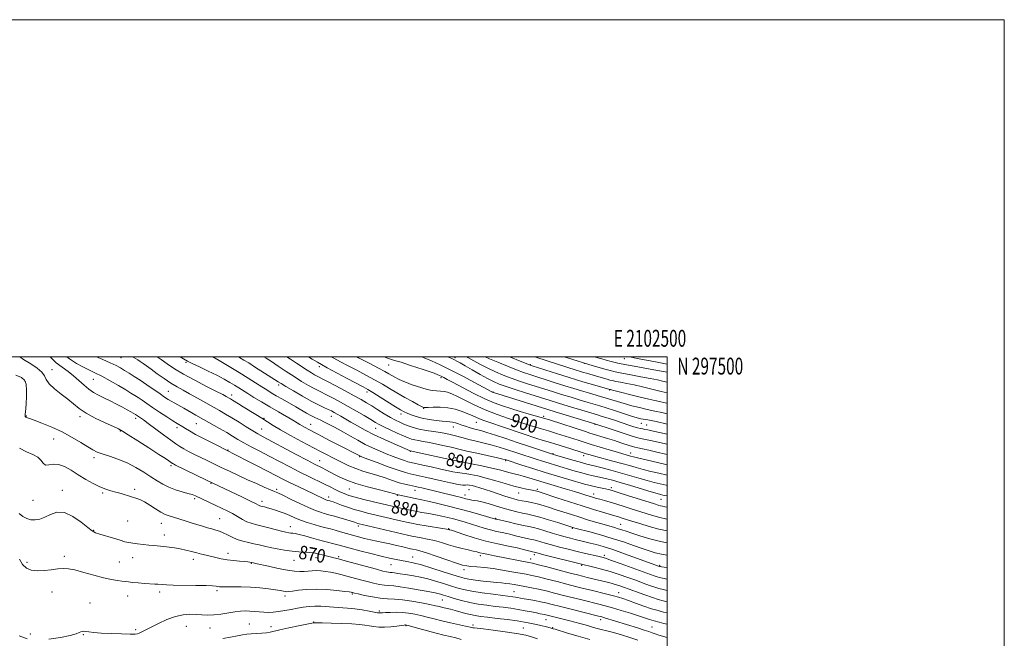
# Model space of a CAD drawing. Extents: x 2099800 to 2102700, y 294800 to 297700.
# Drawn here: x 2102116 to 2102700, y 297333 to 297700 of the extents above; entities that cross this region are included whole.
import ezdxf
from ezdxf.enums import TextEntityAlignment as Align

# ---------------------------------------------------------------- set-up
doc = ezdxf.new("R2010")
doc.units = 0
doc.header["$MEASUREMENT"] = 0
for name, color, linetype, lineweight in [('CONTOUR INDEX', 41, 'Continuous', 13), ('CONTOUR INDEX LABEL', 244, 'Continuous', 0), ('CONTOUR INTERMEDIATE', 44, 'Continuous', 0), ('GRID LINE', 7, 'Continuous', 0), ('GRID TEXT', 7, 'Continuous', 0), ('SPOT ELEVATION DTM', 2, 'Continuous', 13)]:
    doc.layers.add(name, color=color, linetype=linetype, lineweight=lineweight)
doc.styles.add('Style-WORKING', font='WORKING.shx')

msp = doc.modelspace()

# ---------------------------------------------------------------- linework, layer by layer
at = {"layer": 'CONTOUR INDEX', "flags": 128}
for points, elevation in [([(2102161.544, 297500), (2102165.257, 297498.424), (2102169.659, 297496.482), (2102173.053, 297494.842), (2102175.721, 297493.391), (2102178.157, 297491.941), (2102180.792, 297490.316), (2102183.815, 297488.396), (2102187.351, 297486.072), (2102191.412, 297483.326), (2102199.165, 297477.998), (2102201.882, 297476.148), (2102203.963, 297474.783), (2102205.848, 297473.625), (2102207.92, 297472.427), (2102213.198, 297469.466), (2102220.485, 297465.329), (2102224.875, 297462.85), (2102234.416, 297457.507), (2102238.694, 297455.058), (2102242.199, 297452.972), (2102245.384, 297451.057), (2102248.889, 297449.038), (2102253.214, 297446.694), (2102258.309, 297444.018), (2102263.983, 297441.057), (2102270.027, 297437.885), (2102276.146, 297434.688), (2102282.024, 297431.679), (2102287.394, 297429.025), (2102296.391, 297424.668), (2102300, 297422.854), (2102303.102, 297421.271), (2102305.802, 297419.939), (2102308.294, 297418.843), (2102311.116, 297417.838), (2102314.891, 297416.747), (2102319.981, 297415.451), (2102325.694, 297414.078), (2102344.552, 297409.65), (2102347.495, 297409.009), (2102350.786, 297408.365), (2102354.557, 297407.705), (2102358.597, 297407.017), (2102362.603, 297406.293), (2102366.346, 297405.523), (2102369.874, 297404.703), (2102373.306, 297403.829), (2102376.747, 297402.893), (2102380.25, 297401.883), (2102383.857, 297400.782), (2102387.587, 297399.595), (2102391.382, 297398.406), (2102395.164, 297397.321), (2102398.823, 297396.424), (2102402.122, 297395.711), (2102404.795, 297395.158), (2102406.712, 297394.726), (2102410.114, 297393.868), (2102412.541, 297393.282), (2102415.229, 297392.656), (2102417.649, 297392.111), (2102419.437, 297391.726), (2102420.899, 297391.396), (2102422.508, 297390.97), (2102427.6, 297389.463), (2102431.399, 297388.392), (2102436.103, 297387.151), (2102441.331, 297385.835), (2102446.599, 297384.554), (2102451.462, 297383.407), (2102458.863, 297381.707), (2102461.147, 297381.16), (2102463.469, 297380.478), (2102467.058, 297379.259), (2102472.684, 297377.263), (2102479.274, 297374.894), (2102492.288, 297370.166), (2102494.02, 297369.562), (2102495.371, 297369.15), (2102497.19, 297368.695), (2102500, 297368.041)], 880), ([(2102245.687, 297500), (2102246.277, 297499.676), (2102248.936, 297498.117), (2102251.803, 297496.346), (2102255.259, 297494.165), (2102269.318, 297485.179), (2102271.013, 297484.114), (2102273.864, 297482.383), (2102278.292, 297479.755), (2102283.593, 297476.682), (2102288.784, 297473.79), (2102293.07, 297471.569), (2102296.409, 297469.968), (2102298.944, 297468.801), (2102300.86, 297467.885), (2102302.495, 297467.033), (2102304.228, 297466.061), (2102306.383, 297464.81), (2102312.335, 297461.298), (2102316.243, 297459.01), (2102320.85, 297456.441), (2102326.218, 297453.688), (2102332.232, 297450.886), (2102338.07, 297448.328), (2102347.595, 297444.279), (2102374.706, 297438.397), (2102375.155, 297438.328), (2102376.307, 297438.13), (2102379.076, 297437.602), (2102383.994, 297436.618), (2102390.075, 297435.348), (2102395.95, 297434.037), (2102400.554, 297432.887), (2102406.814, 297431.158), (2102409.323, 297430.538), (2102411.837, 297429.945), (2102414.605, 297429.234), (2102417.878, 297428.277), (2102426.947, 297425.487), (2102433.044, 297423.659), (2102439.426, 297421.765), (2102445.119, 297420.064), (2102449.378, 297418.757), (2102452.383, 297417.804), (2102454.549, 297417.105), (2102456.285, 297416.559), (2102457.982, 297416.052), (2102460.03, 297415.469), (2102462.74, 297414.711), (2102466.117, 297413.751), (2102470.091, 297412.577), (2102474.553, 297411.198), (2102479.239, 297409.713), (2102483.849, 297408.238), (2102488.134, 297406.879), (2102492.052, 297405.696), (2102495.613, 297404.734), (2102498.945, 297403.989), (2102500, 297403.776)], 890), ([(2102315.85, 297500), (2102316.853, 297499.49), (2102323.221, 297496.227), (2102328.812, 297493.316), (2102332.568, 297491.284), (2102334.92, 297489.939), (2102336.669, 297488.908), (2102338.485, 297487.886), (2102340.527, 297486.832), (2102342.823, 297485.767), (2102345.392, 297484.71), (2102348.212, 297483.661), (2102351.251, 297482.614), (2102354.449, 297481.586), (2102357.633, 297480.689), (2102360.601, 297480.055), (2102363.205, 297479.757), (2102365.513, 297479.626), (2102367.646, 297479.43), (2102369.776, 297478.953), (2102372.282, 297478.023), (2102375.593, 297476.483), (2102380.041, 297474.251), (2102385.565, 297471.544), (2102392.008, 297468.657), (2102399.07, 297465.874), (2102405.871, 297463.434), (2102411.391, 297461.564), (2102414.952, 297460.399), (2102417.253, 297459.691), (2102422.055, 297458.325), (2102425.521, 297457.32), (2102429.653, 297456.075), (2102434.307, 297454.616), (2102447.212, 297450.48), (2102450.823, 297449.349), (2102455.01, 297448.059), (2102460.199, 297446.477), (2102465.677, 297444.82), (2102470.445, 297443.396), (2102473.752, 297442.432), (2102478.338, 297441.155), (2102480.077, 297440.698), (2102483.242, 297439.913), (2102488.297, 297438.696), (2102494.219, 297437.298), (2102500, 297435.974)], 900), ([(2102392.069, 297500), (2102394.638, 297498.85), (2102399.495, 297496.782), (2102405.241, 297494.407), (2102410.65, 297492.245), (2102414.864, 297490.668), (2102418.498, 297489.433), (2102433.482, 297484.66), (2102439.294, 297482.829), (2102444.536, 297481.203), (2102449.174, 297479.794), (2102453.303, 297478.566), (2102460.463, 297476.479), (2102463.748, 297475.499), (2102470.535, 297473.413), (2102474.517, 297472.257), (2102479.061, 297471.032), (2102483.587, 297469.88), (2102487.354, 297468.98), (2102489.996, 297468.41), (2102492.669, 297467.859), (2102496.91, 297466.916), (2102500, 297466.187)], 910), ([(2102477.815, 297500), (2102478.554, 297499.835), (2102482.196, 297499.097), (2102487.759, 297498.012), (2102494.116, 297496.795), (2102500, 297495.694)], 920), ([(2102115.827, 297445.87), (2102120.006, 297443.601), (2102123.697, 297442.028), (2102126.575, 297440.525), (2102128.469, 297438.675), (2102129.829, 297436.9), (2102131.259, 297435.83), (2102133.251, 297435.836), (2102135.841, 297436.264), (2102138.952, 297436.2), (2102142.51, 297434.96), (2102146.443, 297432.771), (2102150.684, 297430.087), (2102155.123, 297427.333), (2102159.496, 297424.811), (2102163.502, 297422.795), (2102166.939, 297421.457), (2102170.01, 297420.566), (2102173.021, 297419.792), (2102176.183, 297418.882), (2102182.244, 297417.008), (2102184.751, 297416.256), (2102187.153, 297415.386), (2102189.848, 297414.053), (2102193.087, 297412.06), (2102196.521, 297409.806), (2102199.652, 297407.838), (2102202.105, 297406.566), (2102203.995, 297405.842), (2102207.052, 297404.927), (2102214.062, 297402.656), (2102217.541, 297401.551), (2102221.081, 297400.446), (2102224.345, 297399.453), (2102227.276, 297398.594), (2102229.887, 297397.871), (2102232.217, 297397.253), (2102234.424, 297396.585), (2102236.692, 297395.679), (2102239.177, 297394.421), (2102241.924, 297392.997), (2102244.948, 297391.667), (2102248.228, 297390.626), (2102251.603, 297389.813), (2102254.876, 297389.106), (2102257.942, 297388.397), (2102261.049, 297387.657), (2102264.54, 297386.872), (2102268.635, 297386.054), (2102273.072, 297385.293), (2102277.471, 297384.704), (2102281.49, 297384.361), (2102287.702, 297384.023), (2102289.713, 297383.793), (2102291.352, 297383.464), (2102293.091, 297383.031), (2102295.274, 297382.5), (2102300.089, 297381.36), (2102302.285, 297380.823), (2102304.983, 297380.121), (2102309.067, 297379.015), (2102327.498, 297373.946), (2102331.309, 297372.932), (2102333.467, 297372.412), (2102334.716, 297372.195), (2102335.715, 297372.104), (2102336.802, 297372.029), (2102338.231, 297371.873), (2102340.212, 297371.564), (2102345.887, 297370.594), (2102349.528, 297369.997), (2102353.608, 297369.258), (2102358.028, 297368.282), (2102362.657, 297367.019), (2102367.236, 297365.61), (2102371.476, 297364.244), (2102375.262, 297363.062), (2102379.193, 297362.025), (2102384.041, 297361.045), (2102390.235, 297360.069), (2102396.813, 297359.168), (2102402.465, 297358.448), (2102408.473, 297357.691), (2102409.948, 297357.472), (2102411.306, 297357.23), (2102412.92, 297356.924), (2102415.097, 297356.527), (2102418.021, 297356.02), (2102421.403, 297355.422), (2102424.833, 297354.76), (2102428.101, 297354.033), (2102431.786, 297353.124), (2102436.669, 297351.883), (2102443.137, 297350.251), (2102459.234, 297346.227), (2102461.211, 297345.711), (2102462.889, 297345.224), (2102482.322, 297339.248), (2102486.414, 297337.94), (2102489.194, 297336.98), (2102491.117, 297336.263), (2102492.889, 297335.622), (2102495.104, 297334.909), (2102500, 297333.413)], 870)]:
    msp.add_lwpolyline(points, dxfattribs=dict(at, elevation=elevation))
at = {"layer": 'CONTOUR INTERMEDIATE', "flags": 128}
for points, elevation in [([(2102115.904, 297500), (2102118.199, 297498.512), (2102122.456, 297495.834), (2102126.21, 297493.305), (2102128.975, 297490.946), (2102130.52, 297488.738), (2102131.651, 297486.493), (2102133.429, 297483.982), (2102136.593, 297481.059), (2102140.588, 297477.921), (2102144.535, 297474.85), (2102147.849, 297472.046), (2102151.127, 297469.371), (2102155.259, 297466.607), (2102160.758, 297463.647), (2102166.629, 297460.833), (2102171.498, 297458.621), (2102174.507, 297457.231), (2102176.865, 297455.947), (2102180.293, 297453.816), (2102185.934, 297450.232), (2102192.599, 297445.969), (2102198.519, 297442.146), (2102202.343, 297439.621), (2102204.379, 297438.222), (2102205.899, 297437.119), (2102206.253, 297436.881), (2102206.564, 297436.701), (2102207.073, 297436.436), (2102208.397, 297435.78), (2102226.752, 297426.881), (2102248.016, 297416.716), (2102252.83, 297414.384), (2102255.774, 297412.921), (2102257.874, 297411.846), (2102258.371, 297411.655), (2102258.969, 297411.491), (2102259.838, 297411.275), (2102261.12, 297410.941), (2102262.844, 297410.466), (2102265.015, 297409.838), (2102267.604, 297409.049), (2102270.449, 297408.106), (2102273.356, 297407.021), (2102276.209, 297405.809), (2102279.191, 297404.505), (2102282.565, 297403.15), (2102286.468, 297401.792), (2102290.548, 297400.52), (2102294.33, 297399.434), (2102297.485, 297398.59), (2102300.269, 297397.871), (2102303.088, 297397.121), (2102306.252, 297396.221), (2102313.263, 297394.179), (2102316.828, 297393.188), (2102320.4, 297392.259), (2102324.019, 297391.397), (2102327.722, 297390.598), (2102331.53, 297389.816), (2102335.459, 297388.997), (2102339.445, 297388.114), (2102343.106, 297387.269), (2102347.767, 297386.17), (2102348.846, 297385.932), (2102351.052, 297385.521), (2102353.332, 297384.949), (2102357.21, 297383.764), (2102362.941, 297381.831), (2102369.357, 297379.601), (2102374.932, 297377.676), (2102378.595, 297376.503), (2102381.086, 297375.925), (2102383.598, 297375.633), (2102387.085, 297375.355), (2102391.539, 297374.962), (2102396.714, 297374.363), (2102402.309, 297373.513), (2102407.793, 297372.553), (2102416.342, 297370.985), (2102419.738, 297370.318), (2102423.69, 297369.427), (2102428.833, 297368.146), (2102434.68, 297366.633), (2102440.461, 297365.125), (2102445.599, 297363.805), (2102450.28, 297362.63), (2102454.884, 297361.498), (2102464.22, 297359.227), (2102468.131, 297358.249), (2102471.115, 297357.443), (2102473.786, 297356.612), (2102476.98, 297355.497), (2102481.266, 297353.94), (2102486.132, 297352.19), (2102490.801, 297350.6), (2102494.672, 297349.434), (2102497.856, 297348.611), (2102500, 297348.117)], 874), ([(2102133.789, 297500), (2102134.079, 297499.721), (2102137.605, 297496.52), (2102141.113, 297493.794), (2102144.568, 297491.327), (2102147.903, 297488.804), (2102151.068, 297486.02), (2102154.073, 297483.214), (2102156.944, 297480.735), (2102159.74, 297478.817), (2102162.652, 297477.239), (2102165.901, 297475.666), (2102169.601, 297473.856), (2102173.418, 297471.934), (2102176.91, 297470.121), (2102179.718, 297468.601), (2102181.817, 297467.413), (2102184.667, 297465.72), (2102187.589, 297463.749), (2102189.278, 297462.557), (2102192.13, 297460.476), (2102201.151, 297453.763), (2102205.465, 297450.573), (2102208.547, 297448.365), (2102210.865, 297446.848), (2102213.194, 297445.508), (2102216.133, 297443.939), (2102219.588, 297442.162), (2102223.288, 297440.302), (2102227.048, 297438.446), (2102231.006, 297436.526), (2102235.382, 297434.431), (2102240.317, 297432.095), (2102245.631, 297429.614), (2102251.065, 297427.124), (2102256.329, 297424.772), (2102261.002, 297422.731), (2102264.63, 297421.185), (2102267.032, 297420.19), (2102269.113, 297419.29), (2102272.047, 297417.904), (2102276.625, 297415.654), (2102282.086, 297412.988), (2102287.285, 297410.555), (2102291.322, 297408.859), (2102294.277, 297407.805), (2102296.477, 297407.152), (2102300.141, 297406.173), (2102302.575, 297405.493), (2102305.861, 297404.526), (2102309.435, 297403.444), (2102312.52, 297402.489), (2102314.537, 297401.844), (2102316.435, 297401.216), (2102317.236, 297400.993), (2102318.974, 297400.57), (2102345.927, 297394.181), (2102348.543, 297393.61), (2102350.934, 297393.169), (2102354.061, 297392.638), (2102357.853, 297391.931), (2102361.982, 297390.993), (2102366.166, 297389.807), (2102370.319, 297388.513), (2102374.403, 297387.287), (2102378.342, 297386.268), (2102381.911, 297385.454), (2102384.846, 297384.802), (2102387.026, 297384.267), (2102388.896, 297383.779), (2102391.045, 297383.261), (2102393.947, 297382.65), (2102397.63, 297381.929), (2102417.861, 297378.072), (2102420.117, 297377.568), (2102423.629, 297376.677), (2102429.351, 297375.178), (2102442.357, 297371.747), (2102446.756, 297370.6), (2102449.823, 297369.821), (2102452.462, 297369.173), (2102464.349, 297366.307), (2102466.855, 297365.668), (2102469.166, 297365.022), (2102471.42, 297364.307), (2102474.014, 297363.397), (2102477.412, 297362.15), (2102481.859, 297360.502), (2102486.739, 297358.724), (2102491.219, 297357.166), (2102494.722, 297356.076), (2102497.701, 297355.294), (2102500, 297354.759)], 876), ([(2102143.899, 297500), (2102145.463, 297498.769), (2102149.56, 297496.095), (2102153.356, 297493.996), (2102156.894, 297492.256), (2102160.517, 297490.533), (2102164.643, 297488.455), (2102169.49, 297485.799), (2102174.469, 297482.934), (2102178.793, 297480.381), (2102181.905, 297478.51), (2102184.17, 297477.1), (2102186.187, 297475.78), (2102188.48, 297474.231), (2102191.275, 297472.324), (2102194.729, 297469.983), (2102198.852, 297467.219), (2102203.091, 297464.413), (2102206.751, 297462.031), (2102209.333, 297460.409), (2102212.61, 297458.446), (2102214.281, 297457.425), (2102216.657, 297456.025), (2102220.267, 297454.027), (2102225.325, 297451.358), (2102230.794, 297448.533), (2102239.835, 297443.947), (2102240.595, 297443.595), (2102241.964, 297442.914), (2102245.111, 297441.315), (2102250.52, 297438.545), (2102257.107, 297435.159), (2102268.3, 297429.364), (2102272.326, 297427.293), (2102276.368, 297425.28), (2102281.048, 297423.032), (2102290.135, 297418.74), (2102296.622, 297415.633), (2102297.544, 297415.236), (2102298.177, 297415.004), (2102298.623, 297414.87), (2102299.843, 297414.539), (2102300.573, 297414.317), (2102301.801, 297413.906), (2102303.811, 297413.184), (2102306.773, 297412.091), (2102310.405, 297410.789), (2102314.31, 297409.497), (2102318.208, 297408.375), (2102322.284, 297407.343), (2102341.804, 297402.718), (2102345.286, 297401.908), (2102348.39, 297401.252), (2102352.111, 297400.574), (2102357.07, 297399.756), (2102366.753, 297398.222), (2102369.27, 297397.808), (2102370.322, 297397.615), (2102370.638, 297397.537), (2102370.956, 297397.445), (2102372.04, 297397.098), (2102379.332, 297394.681), (2102385.536, 297392.726), (2102392.495, 297390.745), (2102399.468, 297389.051), (2102405.847, 297387.681), (2102411.056, 297386.603), (2102414.69, 297385.785), (2102417.021, 297385.188), (2102419.477, 297384.497), (2102420.141, 297384.327), (2102421.116, 297384.108), (2102421.892, 297383.893), (2102423.4, 297383.495), (2102426.804, 297382.625), (2102448.38, 297377.239), (2102456.404, 297375.281), (2102461.079, 297374.066), (2102466.276, 297372.586), (2102471.508, 297370.917), (2102476.576, 297369.162), (2102481.354, 297367.431), (2102485.712, 297365.829), (2102489.514, 297364.445), (2102492.619, 297363.364), (2102495.064, 297362.609), (2102497.581, 297361.963), (2102500, 297361.4)], 878), ([(2102182.8, 297500), (2102183.116, 297499.839), (2102184.516, 297499.061), (2102185.906, 297498.212), (2102187.379, 297497.254), (2102189.053, 297496.12), (2102191.156, 297494.645), (2102193.942, 297492.638), (2102197.543, 297490.016), (2102201.593, 297487.124), (2102205.605, 297484.416), (2102209.245, 297482.204), (2102212.803, 297480.235), (2102216.725, 297478.115), (2102221.29, 297475.576), (2102234.526, 297468.072), (2102238.072, 297466.034), (2102241.794, 297463.799), (2102246.016, 297461.149), (2102250.322, 297458.404), (2102254.109, 297456.015), (2102257.095, 297454.231), (2102260.261, 297452.491), (2102279.601, 297442.253), (2102286.408, 297438.67), (2102290.836, 297436.375), (2102295.372, 297434.08), (2102297.45, 297432.997), (2102302.66, 297430.253), (2102305.873, 297428.633), (2102309.927, 297426.859), (2102315.312, 297424.933), (2102322.174, 297422.903), (2102329.281, 297421.011), (2102338.344, 297418.709), (2102340.344, 297418.18), (2102346.87, 297416.7), (2102349.468, 297416.145), (2102354.387, 297415.179), (2102357.983, 297414.409), (2102363.104, 297413.224), (2102369.403, 297411.686), (2102376.313, 297409.911), (2102383.231, 297408.04), (2102389.412, 297406.308), (2102398.249, 297403.773), (2102398.734, 297403.666), (2102405.604, 297402.067), (2102410.317, 297400.984), (2102414.723, 297399.996), (2102418.001, 297399.29), (2102420.681, 297398.684), (2102423.631, 297397.904), (2102427.466, 297396.764), (2102431.801, 297395.431), (2102435.995, 297394.159), (2102439.561, 297393.142), (2102442.614, 297392.343), (2102445.417, 297391.66), (2102451.124, 297390.318), (2102454.263, 297389.558), (2102457.792, 297388.65), (2102462.113, 297387.411), (2102467.688, 297385.633), (2102474.661, 297383.234), (2102481.898, 297380.657), (2102495.543, 297375.723), (2102495.998, 297375.614), (2102496.604, 297375.48), (2102498.153, 297375.171), (2102500, 297374.821)], 882), ([(2102197.482, 297500), (2102199.822, 297498.381), (2102203.467, 297495.808), (2102207.727, 297492.958), (2102213.11, 297489.71), (2102219.811, 297486.064), (2102226.771, 297482.479), (2102232.615, 297479.528), (2102236.327, 297477.629), (2102238.324, 297476.57), (2102240.17, 297475.531), (2102240.999, 297475.045), (2102242.069, 297474.386), (2102245.661, 297472.108), (2102248.473, 297470.369), (2102255.933, 297465.851), (2102259.633, 297463.547), (2102262.843, 297461.456), (2102266.219, 297459.287), (2102270.651, 297456.638), (2102276.642, 297453.294), (2102283.131, 297449.787), (2102294.316, 297443.833), (2102295.996, 297442.957), (2102303.726, 297439.006), (2102307.266, 297437.223), (2102311.156, 297435.387), (2102315.277, 297433.686), (2102319.525, 297432.247), (2102328.306, 297429.618), (2102332.782, 297428.133), (2102337.099, 297426.642), (2102341.019, 297425.355), (2102344.346, 297424.429), (2102347.05, 297423.814), (2102350.728, 297423.091), (2102352.322, 297422.742), (2102354.532, 297422.223), (2102374.555, 297417.377), (2102377.95, 297416.532), (2102380.579, 297415.855), (2102382.591, 297415.356), (2102384.212, 297415.036), (2102385.71, 297414.854), (2102387.52, 297414.598), (2102390.113, 297414.015), (2102393.796, 297412.94), (2102398.19, 297411.566), (2102402.75, 297410.176), (2102407.015, 297409), (2102410.864, 297408.055), (2102414.261, 297407.308), (2102417.284, 297406.687), (2102420.473, 297405.977), (2102424.479, 297404.926), (2102429.647, 297403.395), (2102435.083, 297401.696), (2102444.113, 297398.8), (2102444.715, 297398.62), (2102446.112, 297398.235), (2102454.098, 297396.105), (2102460.534, 297394.33), (2102467.457, 297392.29), (2102474.062, 297390.16), (2102480.017, 297388.114), (2102485.113, 297386.326), (2102489.272, 297384.923), (2102492.947, 297383.83), (2102496.724, 297382.924), (2102500, 297382.295)], 884), ([(2102211.177, 297500), (2102213.17, 297498.737), (2102215.458, 297497.463), (2102218.301, 297496.086), (2102222.607, 297494.053), (2102227.794, 297491.572), (2102232.901, 297489.039), (2102237.165, 297486.777), (2102240.595, 297484.822), (2102243.394, 297483.134), (2102245.805, 297481.639), (2102251.147, 297478.281), (2102254.868, 297475.96), (2102259.298, 297473.243), (2102264.221, 297470.297), (2102269.355, 297467.313), (2102277.97, 297462.375), (2102280.43, 297460.917), (2102282.007, 297459.947), (2102283.407, 297459.107), (2102285.192, 297458.106), (2102287.355, 297456.935), (2102292.313, 297454.283), (2102295.373, 297452.662), (2102299.344, 297450.592), (2102304.38, 297448.002), (2102317.682, 297441.184), (2102318.04, 297441.027), (2102319.316, 297440.532), (2102322.442, 297439.344), (2102327.913, 297437.279), (2102334.488, 297434.837), (2102340.489, 297432.69), (2102344.674, 297431.336), (2102347.539, 297430.582), (2102352.905, 297429.452), (2102356.496, 297428.663), (2102360.945, 297427.642), (2102366.223, 297426.401), (2102371.549, 297425.183), (2102375.951, 297424.291), (2102378.739, 297423.929), (2102380.335, 297423.92), (2102381.441, 297423.986), (2102382.662, 297423.897), (2102384.228, 297423.592), (2102386.269, 297423.053), (2102388.888, 297422.272), (2102392.058, 297421.269), (2102395.721, 297420.071), (2102403.717, 297417.415), (2102407.149, 297416.309), (2102409.724, 297415.544), (2102411.806, 297415.023), (2102413.929, 297414.589), (2102416.515, 297414.104), (2102419.538, 297413.504), (2102422.857, 297412.741), (2102426.368, 297411.78), (2102430.104, 297410.636), (2102434.13, 297409.335), (2102443.18, 297406.379), (2102448.141, 297404.796), (2102453.277, 297403.207), (2102458.227, 297401.717), (2102462.564, 297400.446), (2102468.668, 297398.718), (2102470.914, 297398.056), (2102473.064, 297397.363), (2102475.61, 297396.506), (2102479.087, 297395.351), (2102483.863, 297393.826), (2102489.642, 297392.125), (2102495.964, 297390.504), (2102500, 297389.661)], 886), ([(2102230.55, 297500), (2102234.316, 297497.749), (2102240.099, 297494.266), (2102246.07, 297490.628), (2102251.37, 297487.339), (2102255.843, 297484.52), (2102259.508, 297482.194), (2102262.467, 297480.331), (2102265.166, 297478.677), (2102268.134, 297476.924), (2102271.741, 297474.854), (2102279.614, 297470.376), (2102286.102, 297466.653), (2102288.69, 297465.227), (2102290.906, 297464.096), (2102294.607, 297462.333), (2102296.305, 297461.485), (2102302.166, 297458.432), (2102304.819, 297457.025), (2102308.088, 297455.221), (2102312.056, 297452.96), (2102316.454, 297450.475), (2102320.93, 297448.072), (2102325.207, 297445.988), (2102329.319, 297444.175), (2102333.378, 297442.514), (2102337.412, 297440.932), (2102341.119, 297439.531), (2102344.115, 297438.454), (2102346.233, 297437.778), (2102348.182, 297437.291), (2102354.995, 297435.835), (2102359.963, 297434.755), (2102364.974, 297433.641), (2102372.808, 297431.856), (2102375.328, 297431.344), (2102376.947, 297431.129), (2102378.321, 297431.025), (2102380.258, 297430.794), (2102383.387, 297430.239), (2102387.617, 297429.321), (2102392.682, 297428.043), (2102398.269, 297426.451), (2102403.889, 297424.776), (2102409.01, 297423.292), (2102413.204, 297422.211), (2102416.47, 297421.489), (2102418.914, 297421.017), (2102421.859, 297420.475), (2102422.71, 297420.303), (2102423.527, 297420.091), (2102425.18, 297419.567), (2102434.628, 297416.444), (2102442.077, 297413.997), (2102449.668, 297411.54), (2102456.262, 297409.465), (2102461.586, 297407.838), (2102465.58, 297406.649), (2102471.626, 297404.882), (2102473.302, 297404.363), (2102479.028, 297402.544), (2102483.79, 297401.046), (2102489.393, 297399.37), (2102495.131, 297397.827), (2102500, 297396.742)], 888), ([(2102260.809, 297500), (2102262.196, 297499.14), (2102265.221, 297497.151), (2102269.238, 297494.464), (2102273.9, 297491.363), (2102278.691, 297488.245), (2102283.165, 297485.451), (2102287.148, 297483.082), (2102290.539, 297481.183), (2102293.33, 297479.735), (2102298.715, 297477.097), (2102302.157, 297475.327), (2102306.207, 297473.154), (2102310.754, 297470.624), (2102315.607, 297467.837), (2102320.262, 297465.104), (2102324.138, 297462.791), (2102326.9, 297461.129), (2102329.192, 297459.822), (2102331.904, 297458.44), (2102335.636, 297456.686), (2102339.819, 297454.794), (2102343.597, 297453.128), (2102346.346, 297451.964), (2102348.386, 297451.216), (2102350.275, 297450.71), (2102352.508, 297450.279), (2102355.335, 297449.793), (2102358.949, 297449.132), (2102363.371, 297448.228), (2102367.948, 297447.226), (2102371.858, 297446.325), (2102377.284, 297444.991), (2102381.133, 297444.094), (2102387.013, 297442.787), (2102399.293, 297440.103), (2102402.573, 297439.369), (2102403.985, 297439.029), (2102404.465, 297438.887), (2102413.825, 297435.834), (2102420.282, 297433.76), (2102427.573, 297431.472), (2102434.959, 297429.226), (2102441.741, 297427.211), (2102450.989, 297424.504), (2102453.592, 297423.783), (2102455.866, 297423.237), (2102458.429, 297422.705), (2102463.4, 297421.738), (2102465.232, 297421.332), (2102467.392, 297420.726), (2102470.944, 297419.618), (2102476.51, 297417.84), (2102492.478, 297412.713), (2102494.711, 297412.021), (2102496.095, 297411.641), (2102497.29, 297411.374), (2102498.692, 297411.087), (2102500, 297410.803)], 892), ([(2102274.397, 297500), (2102276.493, 297498.669), (2102280.132, 297496.291), (2102286.523, 297492.072), (2102288.928, 297490.544), (2102290.815, 297489.407), (2102292.294, 297488.575), (2102293.59, 297487.902), (2102295.387, 297486.993), (2102298.486, 297485.393), (2102303.347, 297482.832), (2102309.066, 297479.78), (2102314.4, 297476.893), (2102318.443, 297474.646), (2102321.634, 297472.782), (2102324.75, 297470.866), (2102328.357, 297468.595), (2102332.191, 297466.201), (2102335.777, 297464.049), (2102338.77, 297462.411), (2102341.337, 297461.172), (2102343.773, 297460.121), (2102346.36, 297459.091), (2102349.319, 297458.09), (2102352.861, 297457.167), (2102357.06, 297456.361), (2102361.463, 297455.662), (2102365.483, 297455.048), (2102368.692, 297454.491), (2102371.291, 297453.942), (2102373.636, 297453.348), (2102378.905, 297451.868), (2102382.408, 297450.958), (2102386.736, 297449.93), (2102391.497, 297448.813), (2102396.166, 297447.645), (2102400.341, 297446.457), (2102404.118, 297445.26), (2102411.315, 297442.861), (2102422.348, 297439.24), (2102426.105, 297438.03), (2102429.903, 297436.837), (2102433.745, 297435.669), (2102445.467, 297432.21), (2102449.277, 297431.123), (2102452.827, 297430.183), (2102456.011, 297429.441), (2102461.569, 297428.272), (2102464.245, 297427.642), (2102467.512, 297426.767), (2102472.058, 297425.451), (2102478.21, 297423.609), (2102490.515, 297419.896), (2102494.104, 297418.844), (2102496.089, 297418.31), (2102497.33, 297418.037), (2102498.612, 297417.788), (2102500, 297417.507)], 894), ([(2102287.19, 297500), (2102289.386, 297498.66), (2102292.478, 297496.79), (2102294.941, 297495.382), (2102298.371, 297493.527), (2102310.198, 297487.221), (2102319.632, 297482.212), (2102322.389, 297480.677), (2102325.457, 297478.822), (2102329.769, 297476.107), (2102338.922, 297470.301), (2102341.863, 297468.499), (2102343.893, 297467.379), (2102345.764, 297466.512), (2102348.109, 297465.56), (2102351.069, 297464.546), (2102354.662, 297463.585), (2102358.803, 297462.775), (2102362.979, 297462.158), (2102366.575, 297461.758), (2102369.155, 297461.568), (2102371.009, 297461.451), (2102372.609, 297461.236), (2102374.339, 297460.794), (2102376.237, 297460.179), (2102378.253, 297459.484), (2102380.341, 297458.792), (2102382.458, 297458.139), (2102384.565, 297457.545), (2102386.719, 297456.99), (2102389.364, 297456.282), (2102393.039, 297455.187), (2102398.109, 297453.545), (2102404.251, 297451.491), (2102410.966, 297449.233), (2102417.709, 297446.985), (2102432.53, 297442.112), (2102439.922, 297439.921), (2102444.783, 297438.496), (2102449.183, 297437.238), (2102452.255, 297436.416), (2102457.481, 297435.145), (2102461.494, 297434.121), (2102466.508, 297432.784), (2102472.07, 297431.237), (2102477.75, 297429.589), (2102483.2, 297427.983), (2102488.091, 297426.568), (2102492.216, 297425.454), (2102495.849, 297424.575), (2102499.383, 297423.825), (2102500, 297423.708)], 896), ([(2102300.746, 297500), (2102302.161, 297499.228), (2102306.147, 297497.105), (2102310.704, 297494.727), (2102315.877, 297492.054), (2102321.289, 297489.223), (2102326.453, 297486.416), (2102331.036, 297483.761), (2102335.307, 297481.191), (2102339.683, 297478.588), (2102344.388, 297475.914), (2102348.863, 297473.456), (2102352.352, 297471.577), (2102354.325, 297470.53), (2102355.141, 297470.113), (2102355.383, 297470.01), (2102355.621, 297469.967), (2102356.371, 297469.962), (2102358.135, 297470.034), (2102361.242, 297470.175), (2102365.321, 297470.179), (2102369.829, 297469.796), (2102374.266, 297468.863), (2102378.322, 297467.587), (2102381.731, 297466.264), (2102384.348, 297465.126), (2102386.5, 297464.142), (2102388.637, 297463.215), (2102391.159, 297462.248), (2102394.283, 297461.147), (2102412.796, 297454.845), (2102416.913, 297453.467), (2102420.362, 297452.338), (2102423.313, 297451.404), (2102425.933, 297450.611), (2102430.769, 297449.173), (2102433.277, 297448.393), (2102442.778, 297445.373), (2102449.568, 297443.248), (2102452.007, 297442.498), (2102454.39, 297441.805), (2102457.621, 297440.919), (2102467.771, 297438.207), (2102473.101, 297436.757), (2102477.592, 297435.491), (2102481.582, 297434.355), (2102485.666, 297433.241), (2102490.256, 297432.075), (2102495.034, 297430.937), (2102500, 297429.839)], 898), ([(2102332.168, 297500), (2102334.734, 297498.988), (2102337.587, 297498.096), (2102339.876, 297497.481), (2102342.134, 297496.795), (2102347.697, 297494.944), (2102355.253, 297492.517), (2102358.861, 297491.314), (2102361.777, 297490.249), (2102364.049, 297489.326), (2102365.836, 297488.522), (2102367.419, 297487.746), (2102369.554, 297486.627), (2102373.118, 297484.721), (2102378.639, 297481.783), (2102385.26, 297478.348), (2102391.775, 297475.149), (2102397.297, 297472.733), (2102402.214, 297470.91), (2102407.23, 297469.308), (2102412.776, 297467.654), (2102418.186, 297466.09), (2102425.253, 297464.074), (2102427.483, 297463.399), (2102430.728, 297462.36), (2102451.512, 297455.627), (2102454.174, 297454.786), (2102464.507, 297451.617), (2102468.73, 297450.293), (2102472.574, 297449.051), (2102478.123, 297447.227), (2102479.576, 297446.783), (2102480.772, 297446.487), (2102482.516, 297446.106), (2102485.393, 297445.465), (2102489.095, 297444.625), (2102493.091, 297443.707), (2102500, 297442.094)], 902), ([(2102354.463, 297500), (2102355.855, 297499.415), (2102360.117, 297497.581), (2102365.328, 297495.219), (2102371.586, 297492.189), (2102378.759, 297488.499), (2102385.791, 297484.76), (2102396.055, 297479.216), (2102396.523, 297478.979), (2102396.787, 297478.863), (2102397.034, 297478.773), (2102402.696, 297477.03), (2102429.215, 297468.775), (2102433.514, 297467.457), (2102457.639, 297460.139), (2102466.828, 297457.035), (2102472.776, 297455.041), (2102477.959, 297453.339), (2102481.229, 297452.339), (2102483.473, 297451.777), (2102486.08, 297451.221), (2102490.046, 297450.352), (2102500, 297448.106)], 904), ([(2102369.672, 297500), (2102370.846, 297499.514), (2102372.556, 297498.775), (2102373.761, 297498.197), (2102375.14, 297497.478), (2102377.132, 297496.376), (2102380.116, 297494.667), (2102384.271, 297492.254), (2102388.969, 297489.55), (2102393.378, 297487.096), (2102396.96, 297485.275), (2102400.344, 297483.839), (2102404.448, 297482.381), (2102409.873, 297480.608), (2102415.942, 297478.685), (2102430.629, 297474.073), (2102435.441, 297472.581), (2102441.364, 297470.77), (2102452.788, 297467.317), (2102458.745, 297465.529), (2102461.378, 297464.704), (2102465.017, 297463.533), (2102469.295, 297462.138), (2102477.201, 297459.527), (2102480.173, 297458.56), (2102482.472, 297457.867), (2102484.165, 297457.449), (2102485.513, 297457.197), (2102486.829, 297456.975), (2102488.456, 297456.652), (2102490.85, 297456.125), (2102500, 297454.042)], 906), ([(2102381.216, 297500), (2102381.797, 297499.678), (2102385.228, 297497.725), (2102389.203, 297495.511), (2102393.542, 297493.247), (2102398.09, 297491.11), (2102402.775, 297489.133), (2102407.549, 297487.313), (2102412.369, 297485.638), (2102417.22, 297484.059), (2102432.055, 297479.367), (2102437.367, 297477.705), (2102442.95, 297475.987), (2102448.362, 297474.344), (2102453.045, 297472.942), (2102459.969, 297470.885), (2102463.794, 297469.7), (2102468.754, 297468.117), (2102474.128, 297466.39), (2102478.865, 297464.886), (2102482.178, 297463.882), (2102484.318, 297463.304), (2102485.801, 297462.988), (2102488.598, 297462.545), (2102490.596, 297462.171), (2102493.375, 297461.559), (2102500, 297460.006)], 908), ([(2102406.514, 297500), (2102407.991, 297499.424), (2102411.889, 297497.873), (2102418.311, 297495.28), (2102418.711, 297495.136), (2102419.945, 297494.736), (2102434.908, 297489.954), (2102441.22, 297487.952), (2102446.119, 297486.42), (2102449.963, 297485.25), (2102453.48, 297484.213), (2102457.181, 297483.146), (2102466.039, 297480.641), (2102466.332, 297480.576), (2102467.621, 297480.261), (2102483.241, 297476.36), (2102489.08, 297474.929), (2102492.771, 297474.071), (2102495.438, 297473.49), (2102498.804, 297472.736), (2102500, 297472.453)], 912), ([(2102421.479, 297500), (2102422.777, 297499.574), (2102446.073, 297492.139), (2102448.513, 297491.376), (2102450.405, 297490.799), (2102452.121, 297490.293), (2102458.119, 297488.558), (2102464.392, 297486.698), (2102465.985, 297486.258), (2102467.586, 297485.876), (2102469.614, 297485.464), (2102472.412, 297484.939), (2102476.018, 297484.243), (2102480.39, 297483.322), (2102485.354, 297482.173), (2102494.094, 297480.05), (2102496.512, 297479.488), (2102500, 297478.717)], 914), ([(2102438.904, 297500), (2102440.801, 297499.417), (2102456.055, 297494.756), (2102459.587, 297493.694), (2102463.102, 297492.663), (2102466.136, 297491.828), (2102469.233, 297491.091), (2102473.189, 297490.287), (2102478.493, 297489.302), (2102484.414, 297488.224), (2102489.916, 297487.19), (2102494.168, 297486.316), (2102497.165, 297485.638), (2102500, 297484.964)], 916), ([(2102456.94, 297500), (2102458.773, 297499.462), (2102461.235, 297498.742), (2102463.861, 297498.003), (2102466.862, 297497.218), (2102470.702, 297496.326), (2102475.906, 297495.259), (2102482.664, 297493.996), (2102489.835, 297492.715), (2102500, 297490.922)], 918), ([(2102113.578, 297489.183), (2102116.903, 297487.657), (2102118.784, 297486.069), (2102119.671, 297483.743), (2102119.97, 297480.256), (2102119.913, 297476.18), (2102119.689, 297472.339), (2102119.458, 297469.39), (2102119.265, 297467.334), (2102119.127, 297466.006), (2102119.058, 297465.235), (2102119.061, 297464.833), (2102119.135, 297464.607), (2102119.284, 297464.399), (2102119.523, 297464.19), (2102119.872, 297463.999), (2102120.452, 297463.793), (2102121.801, 297463.344), (2102124.56, 297462.371), (2102129.125, 297460.668), (2102134.923, 297458.307), (2102141.134, 297455.429), (2102147.024, 297452.23), (2102152.191, 297449.108), (2102156.314, 297446.517), (2102159.285, 297444.759), (2102161.827, 297443.541), (2102164.874, 297442.421), (2102169.111, 297441.024), (2102174.213, 297439.243), (2102179.606, 297437.037), (2102184.79, 297434.419), (2102189.556, 297431.61), (2102193.772, 297428.881), (2102197.397, 297426.458), (2102200.768, 297424.374), (2102204.319, 297422.615), (2102208.309, 297421.161), (2102212.31, 297419.978), (2102215.725, 297419.026), (2102218.171, 297418.241), (2102220.13, 297417.45), (2102232.222, 297411.869), (2102235.653, 297410.25), (2102238.915, 297408.642), (2102242.065, 297406.973), (2102248.055, 297403.555), (2102250.728, 297402.188), (2102253.154, 297401.253), (2102255.717, 297400.546), (2102258.895, 297399.778), (2102262.955, 297398.751), (2102271.112, 297396.641), (2102273.788, 297395.996), (2102275.534, 297395.639), (2102276.759, 297395.464), (2102277.883, 297395.351), (2102279.353, 297395.131), (2102281.624, 297394.625), (2102284.98, 297393.721), (2102289.021, 297392.577), (2102293.177, 297391.419), (2102296.968, 297390.428), (2102303.047, 297388.919), (2102305.419, 297388.289), (2102312.016, 297386.466), (2102317.655, 297384.95), (2102324.173, 297383.242), (2102330.362, 297381.686), (2102335.294, 297380.542), (2102339.162, 297379.747), (2102342.44, 297379.157), (2102345.628, 297378.607), (2102349.332, 297377.842), (2102354.184, 297376.583), (2102360.484, 297374.687), (2102367.193, 297372.539), (2102372.937, 297370.657), (2102376.778, 297369.424), (2102379.52, 297368.681), (2102382.4, 297368.136), (2102386.323, 297367.56), (2102390.853, 297366.98), (2102395.22, 297366.485), (2102398.829, 297366.136), (2102401.766, 297365.875), (2102404.294, 297365.615), (2102406.675, 297365.284), (2102409.171, 297364.866), (2102415.494, 297363.769), (2102419.444, 297363.053), (2102423.75, 297362.177), (2102428.315, 297361.115), (2102433.214, 297359.881), (2102438.565, 297358.504), (2102444.368, 297357.028), (2102450.149, 297355.579), (2102459.513, 297353.261), (2102463.315, 297352.282), (2102467.535, 297351.104), (2102472.696, 297349.565), (2102478.176, 297347.865), (2102483.069, 297346.297), (2102489.55, 297344.148), (2102492.207, 297343.353), (2102495.162, 297342.589), (2102498.079, 297341.904), (2102500, 297341.474)], 872), ([(2102115.499, 297407.088), (2102117.674, 297405.287), (2102120.079, 297404.068), (2102122.583, 297403.405), (2102125.108, 297403.286), (2102127.765, 297403.759), (2102130.714, 297404.884), (2102134.101, 297406.531), (2102138.005, 297407.81), (2102142.489, 297407.637), (2102147.478, 297405.341), (2102152.34, 297401.894), (2102156.306, 297398.678), (2102158.914, 297396.729), (2102160.933, 297395.692), (2102163.438, 297394.867), (2102171.49, 297392.392), (2102175.444, 297391.192), (2102178.337, 297390.355), (2102180.596, 297389.804), (2102182.921, 297389.39), (2102185.835, 297388.99), (2102189.144, 297388.606), (2102192.474, 297388.265), (2102195.545, 297387.986), (2102201.392, 297387.478), (2102204.506, 297387.162), (2102207.77, 297386.739), (2102211.117, 297386.156), (2102214.477, 297385.389), (2102217.765, 297384.524), (2102220.895, 297383.677), (2102223.814, 297382.935), (2102226.611, 297382.266), (2102232.322, 297380.928), (2102235.453, 297380.259), (2102238.894, 297379.659), (2102242.639, 297379.176), (2102246.272, 297378.801), (2102249.276, 297378.515), (2102251.273, 297378.297), (2102252.432, 297378.137), (2102254.51, 297377.727), (2102255.859, 297377.438), (2102263.49, 297375.736), (2102269.223, 297374.506), (2102274.691, 297373.455), (2102278.934, 297372.851), (2102282.119, 297372.64), (2102284.694, 297372.692), (2102287.054, 297372.878), (2102289.384, 297373.076), (2102291.817, 297373.163), (2102294.454, 297373.045), (2102297.268, 297372.726), (2102300.2, 297372.238), (2102303.222, 297371.604), (2102306.436, 297370.825), (2102309.976, 297369.898), (2102318.043, 297367.719), (2102322.108, 297366.65), (2102325.88, 297365.721), (2102329.282, 297364.989), (2102332.276, 297364.503), (2102334.941, 297364.261), (2102337.839, 297364.06), (2102341.65, 297363.644), (2102346.749, 297362.848), (2102352.291, 297361.863), (2102357.123, 297360.971), (2102362.448, 297359.998), (2102363.933, 297359.674), (2102365.44, 297359.26), (2102367.356, 297358.67), (2102370.015, 297357.83), (2102373.643, 297356.714), (2102378.04, 297355.474), (2102382.896, 297354.307), (2102387.934, 297353.365), (2102392.995, 297352.619), (2102397.952, 297351.992), (2102402.702, 297351.412), (2102407.246, 297350.821), (2102411.612, 297350.166), (2102415.775, 297349.421), (2102419.509, 297348.675), (2102422.536, 297348.046), (2102424.673, 297347.618), (2102427.167, 297347.139), (2102428.114, 297346.928), (2102442.191, 297343.408), (2102445.16, 297342.648), (2102448.183, 297341.83), (2102451.319, 297340.931), (2102454.516, 297340.002), (2102457.697, 297339.116), (2102460.849, 297338.308), (2102464.23, 297337.46), (2102468.162, 297336.421), (2102472.828, 297335.08), (2102477.845, 297333.511), (2102482.69, 297331.833)], 868), ([(2102115.705, 297380.056), (2102117.591, 297376.716), (2102119.878, 297374.572), (2102122.723, 297373.426), (2102126.213, 297373.062), (2102130.327, 297373.253), (2102134.611, 297373.735), (2102138.505, 297374.233), (2102141.688, 297374.492), (2102144.796, 297374.323), (2102148.704, 297373.555), (2102153.979, 297372.127), (2102159.958, 297370.408), (2102165.672, 297368.873), (2102170.338, 297367.882), (2102173.921, 297367.334), (2102176.574, 297367.006), (2102178.534, 297366.717), (2102180.38, 297366.43), (2102182.777, 297366.145), (2102186.148, 297365.865), (2102189.957, 297365.606), (2102195.974, 297365.222), (2102197.767, 297365.092), (2102200.635, 297364.849), (2102202.957, 297364.723), (2102207.019, 297364.606), (2102220.347, 297364.399), (2102226.495, 297364.262), (2102230.366, 297364.079), (2102232.39, 297363.879), (2102233.437, 297363.703), (2102234.334, 297363.582), (2102235.72, 297363.522), (2102238.191, 297363.519), (2102242.146, 297363.553), (2102247.212, 297363.531), (2102252.819, 297363.339), (2102258.417, 297362.909), (2102263.52, 297362.339), (2102267.662, 297361.77), (2102270.515, 297361.316), (2102273.432, 297360.778), (2102274.289, 297360.678), (2102275.479, 297360.737), (2102277.641, 297361.015), (2102281.252, 297361.513), (2102286.129, 297362.01), (2102291.926, 297362.224), (2102298.198, 297361.971), (2102304.106, 297361.432), (2102308.711, 297360.881), (2102311.358, 297360.532), (2102312.524, 297360.354), (2102312.971, 297360.254), (2102313.426, 297360.135), (2102314.488, 297359.877), (2102316.718, 297359.354), (2102320.451, 297358.51), (2102325.097, 297357.566), (2102329.835, 297356.811), (2102334.088, 297356.433), (2102338.249, 297356.21), (2102342.952, 297355.818), (2102348.56, 297355.031), (2102354.331, 297354.02), (2102359.252, 297353.054), (2102362.603, 297352.338), (2102364.852, 297351.811), (2102366.759, 297351.348), (2102371.494, 297350.245), (2102374.325, 297349.528), (2102380.426, 297347.824), (2102383.354, 297347.072), (2102386.108, 297346.515), (2102389.237, 297346.051), (2102393.438, 297345.535), (2102399.1, 297344.861), (2102405.369, 297344.093), (2102411.085, 297343.337), (2102415.386, 297342.67), (2102418.622, 297342.056), (2102421.446, 297341.431), (2102424.334, 297340.757), (2102429.246, 297339.579), (2102431.281, 297339.064), (2102432.062, 297338.808), (2102432.358, 297338.728), (2102433.458, 297338.407), (2102440.885, 297336.156), (2102447.174, 297334.3), (2102454.195, 297332.349)], 866), ([(2102133.182, 297332.436), (2102140.183, 297333.515), (2102145.912, 297334.759), (2102149.436, 297335.748), (2102151.232, 297336.44), (2102152.131, 297336.884), (2102152.86, 297337.125), (2102153.746, 297337.181), (2102155.013, 297337.062), (2102156.919, 297336.794), (2102159.847, 297336.446), (2102164.213, 297336.1), (2102170.116, 297335.827), (2102176.378, 297335.642), (2102181.508, 297335.549), (2102184.445, 297335.563), (2102185.854, 297335.74), (2102186.834, 297336.149), (2102188.329, 297336.864), (2102190.656, 297337.994), (2102193.977, 297339.653), (2102198.333, 297341.846), (2102203.281, 297344.143), (2102208.259, 297346.002), (2102212.808, 297347.019), (2102216.892, 297347.337), (2102220.583, 297347.234), (2102223.989, 297346.978), (2102227.376, 297346.79), (2102231.05, 297346.88), (2102235.19, 297347.379), (2102243.478, 297348.753), (2102246.861, 297349.141), (2102249.775, 297349.264), (2102252.485, 297349.187), (2102255.206, 297348.977), (2102257.956, 297348.722), (2102260.706, 297348.513), (2102263.458, 297348.434), (2102266.342, 297348.54), (2102269.523, 297348.879), (2102273.095, 297349.465), (2102276.878, 297350.195), (2102280.621, 297350.93), (2102284.142, 297351.548), (2102287.537, 297351.972), (2102290.969, 297352.138), (2102294.571, 297352.018), (2102302.254, 297351.42), (2102310.439, 297350.962), (2102314.743, 297350.575), (2102319.123, 297349.948), (2102323.141, 297349.225), (2102328.149, 297348.235), (2102329.103, 297348.082), (2102329.624, 297348.059), (2102330.18, 297348.093), (2102331.155, 297348.168), (2102332.908, 297348.28), (2102335.668, 297348.408), (2102339.142, 297348.463), (2102342.905, 297348.339), (2102346.616, 297347.955), (2102350.266, 297347.337), (2102353.93, 297346.535), (2102357.705, 297345.595), (2102361.775, 297344.546), (2102366.346, 297343.409), (2102371.45, 297342.225), (2102380.405, 297340.243), (2102384.033, 297339.406), (2102384.705, 297339.27), (2102385.506, 297339.174), (2102387.27, 297338.986), (2102390.868, 297338.573), (2102396.778, 297337.845), (2102403.893, 297336.889), (2102410.714, 297335.838), (2102416.062, 297334.801), (2102420.043, 297333.791), (2102423.088, 297332.799)], 864), ([(2102236.32, 297332.921), (2102240.955, 297333.67), (2102245.029, 297334.434), (2102248.103, 297335.031), (2102250.603, 297335.456), (2102253.166, 297335.747), (2102256.236, 297335.945), (2102259.466, 297336.12), (2102262.313, 297336.344), (2102264.498, 297336.691), (2102270.255, 297338.075), (2102275.478, 297339.211), (2102281.336, 297340.419), (2102286.266, 297341.406), (2102289.106, 297341.957), (2102290.295, 297342.165), (2102290.673, 297342.201), (2102291.083, 297342.206), (2102292.38, 297342.195), (2102295.425, 297342.153), (2102300.68, 297342.064), (2102307.035, 297341.904), (2102312.984, 297341.65), (2102317.386, 297341.288), (2102320.574, 297340.856), (2102323.243, 297340.404), (2102325.991, 297339.99), (2102329.007, 297339.706), (2102332.381, 297339.655), (2102336.086, 297339.891), (2102339.638, 297340.285), (2102344.053, 297340.874), (2102344.767, 297340.954), (2102345.024, 297340.959), (2102345.314, 297340.909), (2102346.281, 297340.657), (2102352.699, 297338.876), (2102357.844, 297337.465), (2102363.053, 297336.085), (2102367.541, 297334.971), (2102371.337, 297334.059), (2102374.676, 297333.213), (2102377.794, 297332.339)], 862), ([(2102115.608, 297334.412), (2102120.28, 297332.715)], 864)]:
    msp.add_lwpolyline(points, dxfattribs=dict(at, elevation=elevation))
at = {"layer": 'GRID LINE', "flags": 128}
for points in [[(2099800, 294800), (2102700, 294800), (2102700, 297700), (2099800, 297700), (2099800, 294800)], [(2100000, 295000), (2102500, 295000), (2102500, 297500), (2100000, 297500), (2100000, 295000)]]:
    msp.add_lwpolyline(points, dxfattribs=at)
at = {"layer": 'SPOT ELEVATION DTM'}
for p in [(2102176.01, 297499.42, 881.1), (2102214.5, 297496.8, 885.8), (2102374.12, 297499.44, 906.4), (2102418.77, 297495.4, 912.1), (2102450.83, 297496.07, 915.9), (2102474.61, 297498.87, 919.3), (2102135.15, 297492.43, 874.74), (2102293.61, 297494.12, 895.5), (2102334.86, 297495.1, 901.2), (2102119.15, 297485.26, 871.75), (2102159.56, 297486.68, 877.1), (2102365.79, 297487.62, 901.7), (2102204.05, 297479.6, 880.9), (2102269.44, 297483.25, 889.6), (2102321.84, 297479.09, 895.5), (2102396.76, 297479.17, 904.1), (2102465.86, 297480.4, 911.9), (2102241.56, 297477.41, 884.5), (2102355.59, 297469.38, 897.9), (2102119.86, 297464.95, 872.1), (2102151.75, 297464.54, 873.6), (2102184.79, 297463.43, 875.6), (2102220.71, 297460.34, 879.1), (2102260.83, 297463.6, 884.1), (2102300.85, 297464.69, 889.2), (2102342.05, 297466.09, 895.5), (2102386.84, 297461.19, 897.2), (2102426.66, 297464.68, 902.3), (2102484.58, 297460.64, 907.2), (2102175.56, 297456.08, 873.9), (2102209.3, 297458.08, 877.6), (2102259.54, 297457.14, 882.9), (2102288.57, 297460.05, 886.8), (2102327.17, 297457.62, 891.2), (2102373.08, 297458.45, 895.3), (2102416.61, 297458.53, 899.6), (2102457.12, 297460.02, 903.9), (2102487.74, 297459.51, 906.9), (2102136.11, 297451.18, 871.1), (2102239.53, 297444.67, 878.1), (2102347.56, 297443.93, 889.9), (2102478.41, 297442.89, 900.6), (2102160.01, 297440.17, 871.6), (2102293.86, 297438.44, 882.8), (2102317.52, 297440.84, 885.9), (2102374.55, 297440.16, 890.5), (2102404.14, 297438.37, 891.8), (2102432.35, 297442.47, 896.1), (2102450.49, 297441.33, 897.5), (2102205.57, 297435.38, 873.7), (2102141.25, 297420.75, 868.5), (2102184.03, 297421.32, 870.3), (2102229.32, 297425.04, 873.9), (2102268.32, 297421.35, 876.3), (2102311.44, 297421.54, 881.1), (2102350.34, 297420.8, 883.3), (2102382.44, 297421.11, 885.1), (2102423.02, 297421.38, 888.3), (2102466.85, 297422.41, 892.4), (2102123.85, 297414.9, 868.8), (2102165.07, 297419.31, 869.8), (2102219.61, 297415.8, 871.7), (2102259.66, 297414.26, 874.5), (2102299.16, 297416.8, 878.5), (2102339.98, 297417.9, 881.9), (2102380.11, 297418.12, 884.6), (2102411.91, 297419.27, 887.2), (2102456.3, 297418.68, 890.6), (2102496.36, 297415.44, 893.1), (2102179.91, 297402.71, 869.1), (2102234.44, 297404.05, 870.9), (2102398.22, 297404.14, 882.1), (2102159.83, 297397.17, 868.1), (2102199.96, 297401.14, 869.3), (2102276.51, 297399.23, 872.7), (2102316.86, 297399.56, 875.6), (2102370.45, 297398.05, 878.1), (2102443.71, 297398.2, 883.8), (2102472.47, 297400.65, 886.9), (2102201.62, 297394.33, 868.6), (2102142.4, 297381.64, 866.4), (2102182.95, 297380.95, 867.3), (2102218.99, 297379.93, 867.5), (2102239.46, 297383.43, 868.5), (2102278.63, 297379.29, 869.1), (2102291.74, 297380.82, 869.4), (2102305.12, 297381.46, 870.3), (2102349.05, 297381.32, 872.8), (2102389.19, 297382.06, 875.6), (2102418.95, 297380.09, 876.6), (2102421.16, 297382.65, 877.6), (2102462.71, 297382.22, 880.4), (2102120.18, 297378.03, 866.4), (2102174.99, 297378.36, 866.9), (2102253.3, 297377.41, 867.9), (2102336.18, 297376.81, 871.2), (2102379.46, 297373.67, 873.5), (2102449.32, 297376.31, 877.8), (2102495.56, 297376.38, 882.2), (2102232.89, 297361.23, 865.7), (2102134.99, 297360.58, 865.2), (2102179.88, 297358.17, 865.3), (2102198.84, 297360.48, 865.6), (2102273.28, 297358.22, 865.6), (2102313.27, 297359.29, 865.8), (2102366.59, 297355.8, 867.1), (2102409.2, 297360.76, 870.9), (2102471.31, 297360.04, 874.7), (2102157.57, 297353.91, 864.8), (2102329.21, 297349.32, 864.3), (2102428.1, 297344.09, 867.2), (2102460.49, 297344.14, 869.5), (2102184.72, 297338.2, 864.3), (2102214.81, 297340.15, 863.1), (2102228.88, 297339.05, 863.2), (2102252.14, 297341.49, 862.9), (2102264.94, 297339.92, 862.6), (2102290.29, 297342.7, 862.1), (2102345.13, 297340.59, 861.9), (2102384.77, 297340.96, 864.4), (2102414.66, 297339.21, 864.9), (2102432.12, 297339.25, 866.1), (2102491.02, 297339.8, 870.9), (2102122.29, 297335.64, 864.7), (2102153.67, 297335.23, 863.9)]:
    msp.add_point(p, dxfattribs=at)

# ---------------------------------------------------------------- texts
at = {"layer": 'CONTOUR INDEX LABEL', "style": 'Style-WORKING', "width": 0.875}
for s, rotation, p in [('900', 343, (2102407.578, 297462.856, 900)), ('890', 348.4, (2102369.085, 297439.622, 890)), ('880', 348.6, (2102336.599, 297411.513, 880)), ('870', 349.7, (2102281.602, 297384.355, 870))]:
    msp.add_text(s, height=8, rotation=rotation, dxfattribs=at).set_placement(p, align=Align.MIDDLE_LEFT)
at = {"layer": 'GRID TEXT', "style": 'Style-WORKING', "width": 0.67}
msp.add_text('E 2102500', height=10, dxfattribs=at).set_placement((2102489.81, 297506), align=Align.CENTER)
msp.add_text('N 297500', height=10, dxfattribs=at).set_placement((2102506, 297499.5), align=Align.TOP_LEFT)

doc.saveas('drawing.dxf')
